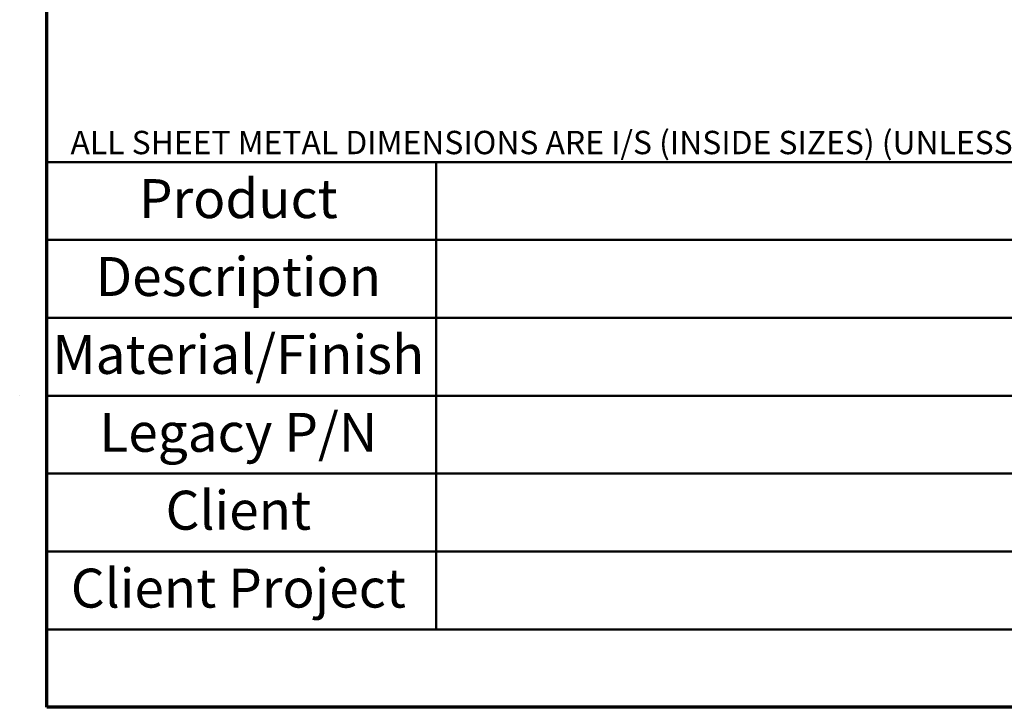
# Model space of a CAD drawing. Units: millimetres. Extents: x 65 to 5858, y 100 to 4100.
# Drawn here: x 65 to 1329, y 100 to 983 of the extents above; entities that cross this region are included whole.
import ezdxf
from ezdxf.enums import TextEntityAlignment as Align

# ---------------------------------------------------------------- set-up
doc = ezdxf.new("R2010")
doc.units = ezdxf.units.MM
doc.header["$LTSCALE"] = 20
doc.layers.add('Border (ISO)', color=7, linetype='Continuous', lineweight=70)
doc.layers.add('Title (ISO)', color=7, linetype='Continuous', lineweight=50)
doc.styles.add('Note Text (ISO)', font='tahoma.ttf')
doc.styles.add('Text Style101', font='tahomabd.ttf')
doc.styles.add('Text Style102', font='tahomabd.ttf')
doc.styles.add('Text Style49', font='tahoma.ttf')

# ---------------------------------------------------------------- blocks, each defined once
blk = doc.blocks.new('Borders Default Border')
at = {"layer": 'Border (ISO)', "flags": 128}
blk.add_lwpolyline([(5, 5), (5, 205), (292, 205), (292, 5), (5, 5)], dxfattribs=at)
blk = doc.blocks.new('Title Blocks Moffat2018')
at = {"layer": 'Title (ISO)'}
for p, q in [((113.301, 117.134), (318.301, 117.134)), ((113.301, 117.134), (113.301, 82.134)), ((138.301, 117.134), (138.301, 87.134)), ((113.301, 112.134), (258.301, 112.134)), ((138.301, 107.134), (113.301, 107.134)), ((117.049, 107.134), (248.301, 107.134)), ((111.567, 102.134), (111.567, 102.134)), ((113.301, 102.134), (318.301, 102.134)), ((113.301, 97.134), (258.301, 97.134)), ((113.301, 92.134), (258.301, 92.134)), ((113.301, 87.134), (318.301, 87.134)), ((113.301, 82.134), (318.301, 82.134))]:
    blk.add_line(p, q, dxfattribs=at)
at = {"layer": 'Title (ISO)', "attachment_point": 2, "style": 'Note Text (ISO)'}
for s, insert, char_height, width in [('\\fTahoma|b0|i0;\\H1.5000;ALL SHEET METAL DIMENSIONS ARE I/S (INSIDE SIZES) (UNLESS OTHERWISE STATED)', (155.409, 119.134), 1.5, 200), ('Product', (125.598, 116.034), 2.5, 19.56392), ('Description', (125.598, 111.034), 2.5, 25.56401), ('\\fTahoma|b0|i0;Material/Finish', (125.598, 106.034), 2.5, 31.6617), ('\\fTahoma|b0|i0;Legacy P/N', (125.598, 101.034), 2.5, 31.6617), ('\\fTahoma|b0|i0;Client', (125.598, 96.034), 2.5, 31.6617), ('\\fTahoma|b0|i0;Client Project', (125.598, 91.034), 2.5, 31.6617)]:
    blk.add_mtext(s, dxfattribs=dict(at, insert=insert, char_height=char_height, width=width))
at = {"layer": 'Title (ISO)', "style": 'Text Style49'}
for tag, p in [('Product_No', (287.615, 116.301)), ('SMStyle', (165.89, 106.037)), ('Thickness', (230.108, 106.037)), ('Legacy', (165.89, 101.037)), ('Quote', (288.255, 100.865))]:
    blk.add_attdef(tag, text='', height=2.486, dxfattribs=at).set_placement(p, align=Align.TOP_CENTER)
at = {"layer": 'Title (ISO)'}
for tag, p, height, style in [('PROJECT_001', (180.074, 113.497), 2.486, 'Text Style49'), ('TITLE_001', (185.597, 108.509), 2.486, 'Text Style49'), ('REVISION_NUMBER_001', (388.819, 89.634), 5, 'Text Style102'), ('CREATION_DATE_001', (350.412, 88.606), 2.486, 'Text Style49'), ('Sheet_Size_001', (393.065, 83.387), 2.5, 'Text Style101')]:
    blk.add_attdef(tag, p, '', height=height, dxfattribs=dict(at, style=style))
at = {"layer": 'Title (ISO)', "style": 'Text Style49'}
for tag, p, rotation in [('SO_001', (285.301, 93.267), 359.99337), ('Initial_View_Scale_001', (345.279, 83.392), 0.00585)]:
    blk.add_attdef(tag, p, '', height=2.486, rotation=rotation, dxfattribs=at)

msp = doc.modelspace()

# ---------------------------------------------------------------- block references
at = {"xscale": 20, "yscale": 20, "zscale": 20}
for name, p in [('Borders Default Border', (0, 0)), ('Title Blocks Moffat2018', (-2166.02, -1542.68))]:
    msp.add_blockref(name, p, dxfattribs=at)

doc.saveas('drawing.dxf')
